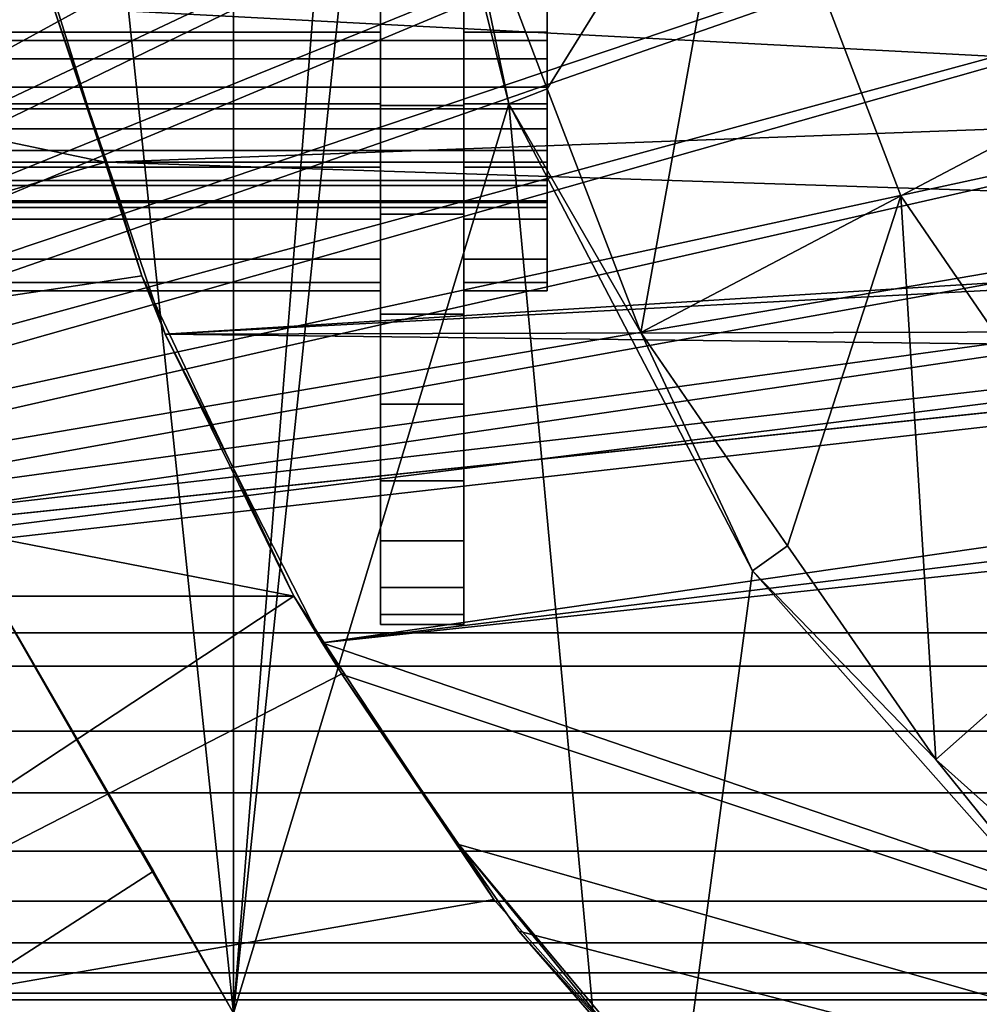
# Model space of a CAD drawing. Extents: x -1994 to -1288, y -2157 to -454.
# Drawn here: x -1983 to -1977, y -2130 to -2124 of the extents above; entities that cross this region are included whole.
import ezdxf

# ---------------------------------------------------------------- set-up
doc = ezdxf.new("R2010")
doc.units = 0
doc.header["$MEASUREMENT"] = 0
doc.layers.add('42004', color=7, linetype='Continuous')

msp = doc.modelspace()

# ---------------------------------------------------------------- linework, layer by layer
at = {"layer": '42004', "color": 250}
for points in [[(-1981.29, -2110.14, -679.428), (-1983.08, -2113.25, -679.428), (-1981.29, -2130.31, -679.428)], [(-1980.49, -2120.23, -679.428), (-1981.29, -2110.14, -679.428), (-1981.29, -2130.31, -679.428)], [(-1989.41, -2112.23, -645.104), (-1989.41, -2128.23, -645.104), (-1931.53, -2128.23, -645.104), (-1931.53, -2112.23, -645.104)], [(-1989.41, -2112.23, -675.104), (-1971.3, -2116.34, -675.104), (-1989.41, -2128.23, -675.104)], [(-1931.53, -2112.43, -647.304), (-1931.53, -2128.03, -647.304), (-1989.41, -2128.03, -647.304), (-1989.41, -2112.43, -647.304)], [(-1972.91, -2120.23, -672.904), (-1989.41, -2112.43, -672.904), (-1989.41, -2128.03, -672.904)], [(-1981.29, -2130.31, -679.428), (-1983.08, -2113.25, -679.428), (-1983.08, -2127.2, -679.428)], [(-1980.41, -2113.33, -671.249), (-1980.41, -2113.79, -671.786), (-1980.41, -2127.12, -671.249)], [(-1980.41, -2116.98, -671.104), (-1980.41, -2113.33, -671.249), (-1980.41, -2127.12, -671.249)], [(-1980.41, -2113.79, -671.786), (-1980.41, -2114.33, -672.244), (-1980.41, -2126.66, -671.786)], [(-1980.41, -2127.12, -671.249), (-1980.41, -2113.79, -671.786), (-1980.41, -2126.66, -671.786)], [(-1980.41, -2114.33, -672.244), (-1980.41, -2114.93, -672.613), (-1980.41, -2126.12, -672.244)], [(-1980.41, -2126.66, -671.786), (-1980.41, -2114.33, -672.244), (-1980.41, -2126.12, -672.244)], [(-1980.41, -2114.93, -672.613), (-1980.41, -2115.58, -672.883), (-1980.41, -2124.87, -672.883)], [(-1980.41, -2125.52, -672.613), (-1980.41, -2114.93, -672.613), (-1980.41, -2124.87, -672.883)], [(-1980.41, -2126.12, -672.244), (-1980.41, -2114.93, -672.613), (-1980.41, -2125.52, -672.613)], [(-1980.41, -2115.58, -672.883), (-1980.41, -2116.27, -673.048), (-1980.41, -2124.87, -672.883)], [(-1980.41, -2124.87, -672.883), (-1980.41, -2116.27, -673.048), (-1980.41, -2124.18, -673.048)], [(-1971.3, -2116.34, -675.104), (-1971.98, -2117.17, -675.104), (-1989.41, -2128.23, -675.104)], [(-1980.41, -2123.48, -671.104), (-1980.41, -2116.98, -671.104), (-1980.41, -2127.12, -671.249)], [(-1971.98, -2117.17, -675.104), (-1972.49, -2118.12, -675.104), (-1989.41, -2128.23, -675.104)], [(-1972.49, -2118.12, -675.104), (-1972.81, -2119.15, -675.104), (-1989.41, -2128.23, -675.104)], [(-1972.81, -2119.15, -675.104), (-1972.91, -2120.23, -675.104), (-1989.41, -2128.23, -675.104)], [(-1972.91, -2120.23, -675.104), (-1972.81, -2121.3, -675.104), (-1989.41, -2128.23, -675.104)], [(-1972.81, -2121.3, -672.904), (-1972.91, -2120.23, -672.904), (-1989.41, -2128.03, -672.904)], [(-1980.4, -2121.8, -679.428), (-1980.49, -2120.23, -679.428), (-1981.29, -2130.31, -679.428)], [(-1972.81, -2121.3, -675.104), (-1972.49, -2122.33, -675.104), (-1989.41, -2128.23, -675.104)], [(-1972.49, -2122.33, -672.904), (-1972.81, -2121.3, -672.904), (-1989.41, -2128.03, -672.904)], [(-1979.64, -2124.86, -679.428), (-1980.4, -2121.8, -679.428), (-1981.29, -2130.31, -679.428)], [(-1979.96, -2123.32, -679.453), (-1980.4, -2121.8, -679.428), (-1979.64, -2124.86, -679.428)], [(-1972.49, -2122.33, -675.104), (-1971.98, -2123.28, -675.104), (-1989.41, -2128.23, -675.104)], [(-1971.98, -2123.28, -672.904), (-1972.49, -2122.33, -672.904), (-1989.41, -2128.03, -672.904)], [(-1975.73, -2124.59, -680.628), (-1976.54, -2122.47, -680.628), (-1978.25, -2122.9, -680.04), (-1977.29, -2125.41, -680.04)], [(-1978.25, -2122.9, -680.04), (-1979.96, -2123.32, -679.453), (-1979.41, -2124.77, -679.453)], [(-1978.25, -2122.9, -680.04), (-1979.41, -2124.77, -679.453), (-1978.85, -2126.23, -679.453)], [(-1977.29, -2125.41, -680.04), (-1978.25, -2122.9, -680.04), (-1978.85, -2126.23, -679.453)], [(-1971.98, -2123.28, -675.104), (-1971.3, -2124.11, -675.104), (-1989.41, -2128.23, -675.104)], [(-1971.3, -2124.11, -672.904), (-1971.98, -2123.28, -672.904), (-1989.41, -2128.03, -672.904)], [(-1979.64, -2124.86, -679.428), (-1979.41, -2124.77, -679.453), (-1979.96, -2123.32, -679.453)], [(-1980.41, -2123.96, -671.056), (-1980.41, -2123.48, -671.104), (-1980.41, -2127.12, -671.249)], [(-1982.46, -2123.93, -727.387), (-1982.06, -2125.21, -727.742), (-1987.45, -2124.08, -723.054)], [(-1982.37, -2124.28, -729.586), (-1982.06, -2125.21, -727.742), (-1982.46, -2123.93, -727.387)], [(-1983.21, -2124.43, -649.294), (-1980.41, -2124.43, -649.294), (-1980.41, -2123.96, -649.152), (-1983.21, -2123.96, -649.152)], [(-1983.21, -2123.96, -671.056), (-1980.41, -2123.96, -671.056), (-1980.41, -2124.43, -670.913), (-1983.21, -2124.43, -670.913)], [(-1980.41, -2124.43, -670.913), (-1980.41, -2123.96, -671.056), (-1980.41, -2127.12, -671.249)], [(-1980.41, -2123.96, -649.152), (-1980.41, -2124.43, -649.294), (-1980.41, -2127.48, -649.561)], [(-1980.41, -2127.12, -648.959), (-1980.41, -2123.96, -649.152), (-1980.41, -2127.48, -649.561)], [(-1980.41, -2126.66, -648.422), (-1980.41, -2123.96, -649.152), (-1980.41, -2127.12, -648.959)], [(-1980.41, -2126.12, -647.963), (-1980.41, -2123.96, -649.152), (-1980.41, -2126.66, -648.422)], [(-1980.41, -2125.52, -647.594), (-1980.41, -2123.96, -649.152), (-1980.41, -2126.12, -647.963)], [(-1980.41, -2124.87, -647.324), (-1980.41, -2123.96, -649.152), (-1980.41, -2125.52, -647.594)], [(-1980.41, -2124.18, -647.159), (-1980.41, -2123.96, -649.152), (-1980.41, -2124.87, -647.324)], [(-1979.91, -2123.96, -671.056), (-1979.91, -2124.43, -670.913), (-1979.91, -2124.18, -673.048)], [(-1979.91, -2123.96, -649.152), (-1979.91, -2124.18, -647.159), (-1979.91, -2124.43, -649.294)], [(-1979.91, -2124.43, -649.294), (-1979.41, -2124.43, -649.294), (-1979.41, -2123.96, -649.152), (-1979.91, -2123.96, -649.152)], [(-1979.91, -2123.96, -671.056), (-1979.41, -2123.96, -671.056), (-1979.41, -2124.43, -670.913), (-1979.91, -2124.43, -670.913)], [(-1979.41, -2123.96, -671.056), (-1979.41, -2124.24, -670.451), (-1979.41, -2124.43, -670.913)], [(-1979.41, -2123.96, -649.152), (-1979.41, -2124.43, -649.294), (-1979.41, -2124.16, -649.724)], [(-1971.3, -2124.11, -675.104), (-1970.47, -2124.8, -675.104), (-1989.41, -2128.23, -675.104)], [(-1970.47, -2124.8, -672.904), (-1971.3, -2124.11, -672.904), (-1989.41, -2128.03, -672.904)], [(-1987.45, -2124.08, -723.054), (-1982.06, -2125.21, -727.742), (-1986.88, -2126.65, -723.548)], [(-1979.41, -2124.48, -649.872), (-1992.91, -2124.48, -649.872), (-1992.91, -2124.16, -649.724), (-1979.41, -2124.16, -649.724)], [(-1972.43, -2124.13, -738.227), (-1971.86, -2124.83, -738.725), (-1982.37, -2124.28, -729.586)], [(-1979.41, -2124.16, -649.724), (-1979.41, -2124.43, -649.294), (-1979.41, -2124.48, -649.872)], [(-1980.41, -2124.87, -647.324), (-1979.91, -2124.87, -647.324), (-1979.91, -2124.18, -647.159), (-1980.41, -2124.18, -647.159)], [(-1980.41, -2124.18, -673.048), (-1979.91, -2124.18, -673.048), (-1979.91, -2124.87, -672.883), (-1980.41, -2124.87, -672.883)], [(-1979.91, -2124.18, -673.048), (-1979.91, -2124.43, -670.913), (-1979.91, -2124.87, -672.883)], [(-1979.91, -2124.18, -647.159), (-1979.91, -2124.87, -647.324), (-1979.91, -2124.43, -649.294)], [(-1979.41, -2124.24, -670.451), (-1992.91, -2124.24, -670.451), (-1992.91, -2124.59, -670.267), (-1979.41, -2124.59, -670.267)], [(-1982.37, -2124.28, -729.586), (-1982.05, -2125.21, -729.864), (-1982.06, -2125.21, -727.742)], [(-1982.37, -2124.28, -729.586), (-1971.86, -2124.83, -738.725), (-1982.05, -2125.21, -729.864)], [(-1979.41, -2124.24, -670.451), (-1979.41, -2124.59, -670.267), (-1979.41, -2124.43, -670.913)], [(-1983.21, -2124.86, -649.525), (-1980.41, -2124.86, -649.525), (-1980.41, -2124.43, -649.294), (-1983.21, -2124.43, -649.294)], [(-1983.21, -2124.43, -670.913), (-1980.41, -2124.43, -670.913), (-1980.41, -2124.86, -670.682), (-1983.21, -2124.86, -670.682)], [(-1980.41, -2124.86, -670.682), (-1980.41, -2124.43, -670.913), (-1980.41, -2127.12, -671.249)], [(-1980.41, -2124.43, -649.294), (-1980.41, -2124.86, -649.525), (-1980.41, -2127.48, -649.561)], [(-1979.91, -2124.43, -670.913), (-1979.91, -2124.86, -670.682), (-1979.91, -2124.87, -672.883)], [(-1979.91, -2124.43, -649.294), (-1979.91, -2124.87, -647.324), (-1979.91, -2124.86, -649.525)], [(-1979.91, -2124.86, -649.525), (-1979.41, -2124.86, -649.525), (-1979.41, -2124.43, -649.294), (-1979.91, -2124.43, -649.294)], [(-1979.91, -2124.43, -670.913), (-1979.41, -2124.43, -670.913), (-1979.41, -2124.86, -670.682), (-1979.91, -2124.86, -670.682)], [(-1979.41, -2124.43, -670.913), (-1979.41, -2124.59, -670.267), (-1979.41, -2124.86, -670.682)], [(-1979.41, -2124.43, -649.294), (-1979.41, -2124.86, -649.525), (-1979.41, -2124.48, -649.872)], [(-1979.41, -2124.76, -650.072), (-1992.91, -2124.76, -650.072), (-1992.91, -2124.48, -649.872), (-1979.41, -2124.48, -649.872)], [(-1979.41, -2124.48, -649.872), (-1979.41, -2124.86, -649.525), (-1979.41, -2124.76, -650.072)], [(-1979.41, -2124.59, -670.267), (-1992.91, -2124.59, -670.267), (-1992.91, -2124.89, -670.018), (-1979.41, -2124.89, -670.018)], [(-1979.41, -2124.59, -670.267), (-1979.41, -2124.89, -670.018), (-1979.41, -2124.86, -670.682)], [(-1974.45, -2126.46, -680.628), (-1975.73, -2124.59, -680.628), (-1977.29, -2125.41, -680.04), (-1975.77, -2127.63, -680.04)], [(-1979.41, -2125.01, -650.318), (-1992.91, -2125.01, -650.318), (-1992.91, -2124.76, -650.072), (-1979.41, -2124.76, -650.072)], [(-1979.41, -2124.76, -650.072), (-1979.41, -2124.86, -649.525), (-1979.41, -2125.01, -650.318)], [(-1970.47, -2124.8, -675.104), (-1969.52, -2125.31, -675.104), (-1989.41, -2128.23, -675.104)], [(-1969.52, -2125.31, -672.904), (-1970.47, -2124.8, -672.904), (-1989.41, -2128.03, -672.904)], [(-1978.85, -2126.23, -679.453), (-1979.41, -2124.77, -679.453), (-1979.64, -2124.86, -679.428)], [(-1983.21, -2125.24, -649.836), (-1980.41, -2125.24, -649.836), (-1980.41, -2124.86, -649.525), (-1983.21, -2124.86, -649.525)], [(-1983.21, -2124.86, -670.682), (-1980.41, -2124.86, -670.682), (-1980.41, -2125.24, -670.371), (-1983.21, -2125.24, -670.371)], [(-1971.86, -2124.83, -738.725), (-1970.9, -2125.57, -739.555), (-1982.05, -2125.21, -729.864)], [(-1978.89, -2132.97, -679.428), (-1979.64, -2124.86, -679.428), (-1981.29, -2130.31, -679.428)], [(-1980.41, -2127.48, -670.647), (-1980.41, -2124.86, -670.682), (-1980.41, -2127.12, -671.249)], [(-1980.41, -2125.24, -670.371), (-1980.41, -2124.86, -670.682), (-1980.41, -2127.48, -670.647)], [(-1980.41, -2124.86, -649.525), (-1980.41, -2125.24, -649.836), (-1980.41, -2127.48, -649.561)], [(-1980.41, -2125.52, -647.594), (-1979.91, -2125.52, -647.594), (-1979.91, -2124.87, -647.324), (-1980.41, -2124.87, -647.324)], [(-1980.41, -2124.87, -672.883), (-1979.91, -2124.87, -672.883), (-1979.91, -2125.52, -672.613), (-1980.41, -2125.52, -672.613)], [(-1979.91, -2124.86, -670.682), (-1979.91, -2125.24, -670.371), (-1979.91, -2124.87, -672.883)], [(-1979.91, -2124.86, -649.525), (-1979.91, -2124.87, -647.324), (-1979.91, -2125.24, -649.836)], [(-1979.91, -2125.24, -649.836), (-1979.41, -2125.24, -649.836), (-1979.41, -2124.86, -649.525), (-1979.91, -2124.86, -649.525)], [(-1979.91, -2124.86, -670.682), (-1979.41, -2124.86, -670.682), (-1979.41, -2125.24, -670.371), (-1979.91, -2125.24, -670.371)], [(-1979.91, -2124.87, -672.883), (-1979.91, -2125.24, -670.371), (-1979.91, -2125.52, -672.613)], [(-1979.91, -2124.87, -647.324), (-1979.91, -2125.52, -647.594), (-1979.91, -2125.24, -649.836)], [(-1978.85, -2126.23, -679.453), (-1979.64, -2124.86, -679.428), (-1978.18, -2127.66, -679.428)], [(-1978.18, -2127.66, -679.428), (-1979.64, -2124.86, -679.428), (-1978.89, -2132.97, -679.428)], [(-1979.41, -2124.86, -670.682), (-1979.41, -2124.89, -670.018), (-1979.41, -2125.24, -670.371)], [(-1979.41, -2124.86, -649.525), (-1979.41, -2125.24, -649.836), (-1979.41, -2125.01, -650.318)], [(-1979.41, -2124.89, -670.018), (-1992.91, -2124.89, -670.018), (-1992.91, -2125.14, -669.715), (-1979.41, -2125.14, -669.715)], [(-1979.41, -2124.89, -670.018), (-1979.41, -2125.14, -669.715), (-1979.41, -2125.24, -670.371)], [(-1979.41, -2125.21, -650.604), (-1992.91, -2125.21, -650.604), (-1992.91, -2125.01, -650.318), (-1979.41, -2125.01, -650.318)], [(-1979.41, -2125.01, -650.318), (-1979.41, -2125.24, -649.836), (-1979.41, -2125.21, -650.604)], [(-1979.41, -2125.14, -669.715), (-1992.91, -2125.14, -669.715), (-1992.91, -2125.32, -669.369), (-1979.41, -2125.32, -669.369)], [(-1979.41, -2125.14, -669.715), (-1979.41, -2125.32, -669.369), (-1979.41, -2125.24, -670.371)], [(-1979.41, -2125.35, -650.92), (-1992.91, -2125.35, -650.92), (-1992.91, -2125.21, -650.604), (-1979.41, -2125.21, -650.604)], [(-1982.06, -2125.21, -727.742), (-1981.84, -2125.89, -727.93), (-1986.88, -2126.65, -723.548)], [(-1981.84, -2125.89, -727.93), (-1982.06, -2125.21, -727.742), (-1982.05, -2125.21, -729.864)], [(-1982.05, -2125.21, -729.864), (-1981.7, -2126.24, -730.172), (-1981.84, -2125.89, -727.93)], [(-1982.05, -2125.21, -729.864), (-1970.9, -2125.57, -739.555), (-1981.7, -2126.24, -730.172)], [(-1979.41, -2125.21, -650.604), (-1979.41, -2125.24, -649.836), (-1979.41, -2125.35, -650.92)], [(-1983.21, -2125.55, -650.215), (-1980.41, -2125.55, -650.215), (-1980.41, -2125.24, -649.836), (-1983.21, -2125.24, -649.836)], [(-1983.21, -2125.24, -670.371), (-1980.41, -2125.24, -670.371), (-1980.41, -2125.55, -669.993), (-1983.21, -2125.55, -669.993)], [(-1980.41, -2127.76, -669.994), (-1980.41, -2125.24, -670.371), (-1980.41, -2127.48, -670.647)], [(-1980.41, -2125.55, -669.993), (-1980.41, -2125.24, -670.371), (-1980.41, -2127.76, -669.994)], [(-1980.41, -2125.24, -649.836), (-1980.41, -2125.55, -650.215), (-1980.41, -2127.76, -650.213)], [(-1980.41, -2127.48, -649.561), (-1980.41, -2125.24, -649.836), (-1980.41, -2127.76, -650.213)], [(-1979.91, -2125.24, -670.371), (-1979.91, -2125.55, -669.993), (-1979.91, -2125.52, -672.613)], [(-1979.91, -2125.24, -649.836), (-1979.91, -2125.52, -647.594), (-1979.91, -2125.55, -650.215)], [(-1979.91, -2125.55, -650.215), (-1979.41, -2125.55, -650.215), (-1979.41, -2125.24, -649.836), (-1979.91, -2125.24, -649.836)], [(-1979.91, -2125.24, -670.371), (-1979.41, -2125.24, -670.371), (-1979.41, -2125.55, -669.993), (-1979.91, -2125.55, -669.993)], [(-1979.41, -2125.24, -670.371), (-1979.41, -2125.32, -669.369), (-1979.41, -2125.55, -669.993)], [(-1979.41, -2125.24, -649.836), (-1979.41, -2125.55, -650.215), (-1979.41, -2125.35, -650.92)], [(-1979.41, -2125.32, -669.369), (-1992.91, -2125.32, -669.369), (-1992.91, -2125.44, -668.994), (-1979.41, -2125.44, -668.994)], [(-1979.41, -2125.45, -651.256), (-1992.91, -2125.45, -651.256), (-1992.91, -2125.35, -650.92), (-1979.41, -2125.35, -650.92)], [(-1969.52, -2125.31, -675.104), (-1968.48, -2125.62, -675.104), (-1989.41, -2128.23, -675.104)], [(-1968.48, -2125.62, -672.904), (-1969.52, -2125.31, -672.904), (-1989.41, -2128.03, -672.904)], [(-1979.41, -2125.32, -669.369), (-1979.41, -2125.44, -668.994), (-1979.41, -2125.55, -669.993)], [(-1979.41, -2125.35, -650.92), (-1979.41, -2125.55, -650.215), (-1979.41, -2125.45, -651.256)], [(-1977.29, -2125.41, -680.04), (-1978.85, -2126.23, -679.453), (-1977.97, -2127.51, -679.453)], [(-1977.08, -2128.79, -679.453), (-1977.29, -2125.41, -680.04), (-1977.97, -2127.51, -679.453)], [(-1975.77, -2127.63, -680.04), (-1977.29, -2125.41, -680.04), (-1977.08, -2128.79, -679.453)], [(-1979.41, -2125.44, -668.994), (-1992.91, -2125.44, -668.994), (-1992.91, -2125.48, -668.604), (-1979.41, -2125.48, -668.604)], [(-1979.41, -2125.48, -651.604), (-1992.91, -2125.48, -651.604), (-1992.91, -2125.45, -651.256), (-1979.41, -2125.45, -651.256)], [(-1979.41, -2125.44, -668.994), (-1979.41, -2125.48, -668.604), (-1979.41, -2125.55, -669.993)], [(-1979.41, -2125.45, -651.256), (-1979.41, -2125.55, -650.215), (-1979.41, -2125.48, -651.604)], [(-1992.91, -2125.48, -651.604), (-1979.41, -2125.48, -651.604), (-1979.41, -2125.48, -668.604), (-1992.91, -2125.48, -668.604)], [(-1980.41, -2126.12, -647.963), (-1979.91, -2126.12, -647.963), (-1979.91, -2125.52, -647.594), (-1980.41, -2125.52, -647.594)], [(-1980.41, -2125.52, -672.613), (-1979.91, -2125.52, -672.613), (-1979.91, -2126.12, -672.244), (-1980.41, -2126.12, -672.244)], [(-1979.91, -2125.52, -672.613), (-1979.91, -2125.55, -669.993), (-1979.91, -2126.12, -672.244)], [(-1979.91, -2125.52, -647.594), (-1979.91, -2126.12, -647.963), (-1979.91, -2125.55, -650.215)], [(-1979.41, -2125.48, -651.604), (-1979.41, -2125.98, -651.604), (-1979.41, -2125.55, -669.993)], [(-1979.41, -2125.48, -668.604), (-1979.41, -2125.48, -651.604), (-1979.41, -2125.55, -669.993)], [(-1979.41, -2125.48, -651.604), (-1979.41, -2125.55, -650.215), (-1979.41, -2125.98, -651.604)], [(-1983.21, -2125.79, -650.647), (-1980.41, -2125.79, -650.647), (-1980.41, -2125.55, -650.215), (-1983.21, -2125.55, -650.215)], [(-1983.21, -2125.55, -669.993), (-1980.41, -2125.55, -669.993), (-1980.41, -2125.79, -669.56), (-1983.21, -2125.79, -669.56)], [(-1970.9, -2125.57, -739.555), (-1970.8, -2125.66, -739.648), (-1981.7, -2126.24, -730.172)], [(-1980.41, -2125.79, -669.56), (-1980.41, -2125.55, -669.993), (-1980.41, -2127.76, -669.994)], [(-1980.41, -2125.55, -650.215), (-1980.41, -2125.79, -650.647), (-1980.41, -2127.92, -650.9)], [(-1980.41, -2127.76, -650.213), (-1980.41, -2125.55, -650.215), (-1980.41, -2127.92, -650.9)], [(-1979.91, -2125.55, -669.993), (-1979.91, -2125.79, -669.56), (-1979.91, -2126.12, -672.244)], [(-1979.91, -2125.55, -650.215), (-1979.91, -2126.12, -647.963), (-1979.91, -2125.79, -650.647)], [(-1979.91, -2125.79, -650.647), (-1979.41, -2125.79, -650.647), (-1979.41, -2125.55, -650.215), (-1979.91, -2125.55, -650.215)], [(-1979.91, -2125.55, -669.993), (-1979.41, -2125.55, -669.993), (-1979.41, -2125.79, -669.56), (-1979.91, -2125.79, -669.56)], [(-1979.41, -2125.55, -669.993), (-1979.41, -2125.98, -651.604), (-1979.41, -2125.79, -669.56)], [(-1979.41, -2125.55, -650.215), (-1979.41, -2125.79, -650.647), (-1979.41, -2125.98, -651.604)], [(-1968.48, -2125.62, -675.104), (-1967.41, -2125.73, -675.104), (-1989.41, -2128.23, -675.104)], [(-1967.41, -2125.73, -672.904), (-1968.48, -2125.62, -672.904), (-1989.41, -2128.03, -672.904)], [(-1966.34, -2125.62, -672.904), (-1967.41, -2125.73, -672.904), (-1989.41, -2128.03, -672.904)], [(-1922.04, -2128.03, -672.904), (-1966.34, -2125.62, -672.904), (-1989.41, -2128.03, -672.904)], [(-1970.8, -2125.66, -739.648), (-1969.68, -2126.21, -740.621), (-1981.7, -2126.24, -730.172)], [(-1967.41, -2125.73, -675.104), (-1922.04, -2128.23, -675.104), (-1989.41, -2128.23, -675.104)], [(-1983.21, -2125.93, -651.116), (-1980.41, -2125.93, -651.116), (-1980.41, -2125.79, -650.647), (-1983.21, -2125.79, -650.647)], [(-1983.21, -2125.79, -669.56), (-1980.41, -2125.79, -669.56), (-1980.41, -2125.93, -669.091), (-1983.21, -2125.93, -669.091)], [(-1980.41, -2127.92, -669.308), (-1980.41, -2125.79, -669.56), (-1980.41, -2127.76, -669.994)], [(-1980.41, -2125.93, -669.091), (-1980.41, -2125.79, -669.56), (-1980.41, -2127.92, -669.308)], [(-1980.41, -2125.79, -650.647), (-1980.41, -2125.93, -651.116), (-1980.41, -2127.92, -650.9)], [(-1979.91, -2125.79, -669.56), (-1979.91, -2125.93, -669.091), (-1979.91, -2126.12, -672.244)], [(-1979.91, -2125.79, -650.647), (-1979.91, -2126.12, -647.963), (-1979.91, -2125.93, -651.116)], [(-1979.91, -2125.93, -651.116), (-1979.41, -2125.93, -651.116), (-1979.41, -2125.79, -650.647), (-1979.91, -2125.79, -650.647)], [(-1979.91, -2125.79, -669.56), (-1979.41, -2125.79, -669.56), (-1979.41, -2125.93, -669.091), (-1979.91, -2125.93, -669.091)], [(-1979.41, -2125.79, -669.56), (-1979.41, -2125.98, -651.604), (-1979.41, -2125.93, -669.091)], [(-1979.41, -2125.79, -650.647), (-1979.41, -2125.93, -651.116), (-1979.41, -2125.98, -651.604)], [(-1981.84, -2125.89, -727.93), (-1980.93, -2127.81, -728.719), (-1986.88, -2126.65, -723.548)], [(-1983.21, -2125.98, -651.604), (-1980.41, -2125.98, -651.604), (-1980.41, -2125.93, -651.116), (-1983.21, -2125.93, -651.116)], [(-1983.21, -2125.93, -669.091), (-1980.41, -2125.93, -669.091), (-1980.41, -2125.98, -668.604), (-1983.21, -2125.98, -668.604)], [(-1980.93, -2127.81, -728.719), (-1981.84, -2125.89, -727.93), (-1981.7, -2126.24, -730.172)], [(-1980.41, -2125.98, -668.604), (-1980.41, -2125.93, -669.091), (-1980.41, -2127.92, -669.308)], [(-1980.41, -2125.93, -651.116), (-1980.41, -2125.98, -651.604), (-1980.41, -2127.98, -651.604)], [(-1980.41, -2127.92, -650.9), (-1980.41, -2125.93, -651.116), (-1980.41, -2127.98, -651.604)], [(-1979.91, -2125.93, -669.091), (-1979.91, -2125.98, -668.604), (-1979.91, -2126.12, -672.244)], [(-1979.91, -2125.93, -651.116), (-1979.91, -2126.12, -647.963), (-1979.91, -2125.98, -651.604)], [(-1979.91, -2125.98, -651.604), (-1979.41, -2125.98, -651.604), (-1979.41, -2125.93, -651.116), (-1979.91, -2125.93, -651.116)], [(-1979.91, -2125.93, -669.091), (-1979.41, -2125.93, -669.091), (-1979.41, -2125.98, -668.604), (-1979.91, -2125.98, -668.604)], [(-1979.41, -2125.93, -669.091), (-1979.41, -2125.98, -651.604), (-1979.41, -2125.98, -668.604)], [(-1980.41, -2125.98, -651.604), (-1983.21, -2125.98, -651.604), (-1983.21, -2125.98, -668.604), (-1980.41, -2125.98, -668.604)], [(-1980.41, -2127.98, -668.604), (-1980.41, -2125.98, -668.604), (-1980.41, -2127.92, -669.308)], [(-1980.41, -2125.98, -651.604), (-1980.41, -2125.98, -668.604), (-1980.41, -2127.98, -668.604)], [(-1980.41, -2127.98, -651.604), (-1980.41, -2125.98, -651.604), (-1980.41, -2127.98, -668.604)], [(-1979.91, -2125.98, -651.604), (-1979.91, -2127.98, -651.604), (-1979.91, -2126.12, -672.244)], [(-1979.91, -2125.98, -668.604), (-1979.91, -2125.98, -651.604), (-1979.91, -2126.12, -672.244)], [(-1979.91, -2125.98, -651.604), (-1979.91, -2126.12, -647.963), (-1979.91, -2127.98, -651.604)], [(-1979.41, -2125.98, -651.604), (-1979.91, -2125.98, -651.604), (-1979.91, -2125.98, -668.604), (-1979.41, -2125.98, -668.604)], [(-1980.41, -2126.66, -648.422), (-1979.91, -2126.66, -648.422), (-1979.91, -2126.12, -647.963), (-1980.41, -2126.12, -647.963)], [(-1980.41, -2126.12, -672.244), (-1979.91, -2126.12, -672.244), (-1979.91, -2126.66, -671.786), (-1980.41, -2126.66, -671.786)], [(-1979.91, -2126.12, -672.244), (-1979.91, -2127.98, -651.604), (-1979.91, -2126.66, -671.786)], [(-1979.91, -2126.12, -647.963), (-1979.91, -2126.66, -648.422), (-1979.91, -2127.98, -651.604)], [(-1969.68, -2126.21, -740.621), (-1968.97, -2126.39, -741.234), (-1981.7, -2126.24, -730.172)], [(-1978.18, -2127.66, -679.428), (-1977.97, -2127.51, -679.453), (-1978.85, -2126.23, -679.453)], [(-1980.93, -2127.81, -728.719), (-1981.7, -2126.24, -730.172), (-1980.76, -2128.09, -730.983)], [(-1981.7, -2126.24, -730.172), (-1968.97, -2126.39, -741.234), (-1980.76, -2128.09, -730.983)], [(-1968.97, -2126.39, -741.234), (-1968.28, -2126.57, -741.832), (-1980.76, -2128.09, -730.983)], [(-1968.28, -2126.57, -741.832), (-1966.95, -2126.61, -742.99), (-1980.76, -2128.09, -730.983)], [(-1986.88, -2126.65, -723.548), (-1980.93, -2127.81, -728.719), (-1986.36, -2127.81, -724.002)], [(-1966.95, -2126.61, -742.99), (-1963.4, -2134.03, -746.078), (-1980.76, -2128.09, -730.983)], [(-1980.41, -2127.12, -648.959), (-1979.91, -2127.12, -648.959), (-1979.91, -2126.66, -648.422), (-1980.41, -2126.66, -648.422)], [(-1980.41, -2126.66, -671.786), (-1979.91, -2126.66, -671.786), (-1979.91, -2127.12, -671.249), (-1980.41, -2127.12, -671.249)], [(-1979.91, -2126.66, -671.786), (-1979.91, -2127.98, -651.604), (-1979.91, -2127.12, -671.249)], [(-1979.91, -2126.66, -648.422), (-1979.91, -2127.12, -648.959), (-1979.91, -2127.98, -651.604)], [(-1980.41, -2127.48, -649.561), (-1979.91, -2127.48, -649.561), (-1979.91, -2127.12, -648.959), (-1980.41, -2127.12, -648.959)], [(-1980.41, -2127.12, -671.249), (-1979.91, -2127.12, -671.249), (-1979.91, -2127.48, -670.647), (-1980.41, -2127.48, -670.647)], [(-1979.91, -2127.12, -671.249), (-1979.91, -2127.98, -651.604), (-1979.91, -2127.48, -670.647)], [(-1979.91, -2127.12, -648.959), (-1979.91, -2127.48, -649.561), (-1979.91, -2127.98, -651.604)], [(-1983.14, -2130.34, -679.668), (-1981.77, -2129.46, -679.403), (-1983.08, -2127.2, -679.403)], [(-1983.08, -2127.2, -679.415), (-1981.77, -2129.46, -679.403), (-1981.29, -2130.31, -679.415)], [(-1983.08, -2127.2, -679.403), (-1981.77, -2129.46, -679.403), (-1983.08, -2127.2, -679.415)], [(-1983.08, -2127.2, -679.415), (-1981.29, -2130.31, -679.415), (-1981.29, -2130.31, -679.428), (-1983.08, -2127.2, -679.428)], [(-1980.41, -2127.76, -650.213), (-1979.91, -2127.76, -650.213), (-1979.91, -2127.48, -649.561), (-1980.41, -2127.48, -649.561)], [(-1980.41, -2127.48, -670.647), (-1979.91, -2127.48, -670.647), (-1979.91, -2127.76, -669.994), (-1980.41, -2127.76, -669.994)], [(-1979.91, -2127.48, -670.647), (-1979.91, -2127.98, -651.604), (-1979.91, -2127.76, -669.994)], [(-1979.91, -2127.48, -649.561), (-1979.91, -2127.76, -650.213), (-1979.91, -2127.98, -651.604)], [(-1977.08, -2128.79, -679.453), (-1977.97, -2127.51, -679.453), (-1978.18, -2127.66, -679.428)], [(-1975.77, -2127.63, -680.04), (-1977.08, -2128.79, -679.453), (-1975.92, -2129.83, -679.453)], [(-1976.09, -2130.02, -679.428), (-1978.18, -2127.66, -679.428), (-1978.89, -2132.97, -679.428)], [(-1977.08, -2128.79, -679.453), (-1978.18, -2127.66, -679.428), (-1976.09, -2130.02, -679.428)], [(-1980.41, -2127.92, -650.9), (-1979.91, -2127.92, -650.9), (-1979.91, -2127.76, -650.213), (-1980.41, -2127.76, -650.213)], [(-1980.41, -2127.76, -669.994), (-1979.91, -2127.76, -669.994), (-1979.91, -2127.92, -669.308), (-1980.41, -2127.92, -669.308)], [(-1979.91, -2127.76, -669.994), (-1979.91, -2127.98, -651.604), (-1979.91, -2127.92, -669.308)], [(-1979.91, -2127.76, -650.213), (-1979.91, -2127.92, -650.9), (-1979.91, -2127.98, -651.604)], [(-1986.36, -2127.81, -724.002), (-1980.93, -2127.81, -728.719), (-1985.11, -2130.57, -725.088)], [(-1980.93, -2127.81, -728.719), (-1980.63, -2128.27, -728.982), (-1985.11, -2130.57, -725.088)], [(-1980.76, -2128.09, -730.983), (-1980.63, -2128.27, -728.982), (-1980.93, -2127.81, -728.719)], [(-1980.41, -2127.98, -651.604), (-1979.91, -2127.98, -651.604), (-1979.91, -2127.92, -650.9), (-1980.41, -2127.92, -650.9)], [(-1980.41, -2127.92, -669.308), (-1979.91, -2127.92, -669.308), (-1979.91, -2127.98, -668.604), (-1980.41, -2127.98, -668.604)], [(-1979.91, -2127.92, -669.308), (-1979.91, -2127.98, -651.604), (-1979.91, -2127.98, -668.604)], [(-1979.91, -2127.98, -651.604), (-1980.41, -2127.98, -651.604), (-1980.41, -2127.98, -668.604), (-1979.91, -2127.98, -668.604)], [(-1896.59, -2128.03, -655.59), (-1922.04, -2128.03, -672.904), (-1989.41, -2128.03, -672.904)], [(-1904.9, -2128.03, -652.002), (-1896.59, -2128.03, -655.59), (-1989.41, -2128.03, -672.904)], [(-1913.57, -2128.03, -649.404), (-1904.9, -2128.03, -652.002), (-1989.41, -2128.03, -672.904)], [(-1922.49, -2128.03, -647.831), (-1913.57, -2128.03, -649.404), (-1989.41, -2128.03, -672.904)], [(-1931.53, -2128.03, -647.304), (-1922.49, -2128.03, -647.831), (-1989.41, -2128.03, -672.904)], [(-1989.41, -2128.03, -647.304), (-1931.53, -2128.03, -647.304), (-1989.41, -2128.03, -672.904)], [(-1980.76, -2128.09, -730.983), (-1980.64, -2128.28, -731.091), (-1980.63, -2128.27, -728.982)], [(-1980.76, -2128.09, -730.983), (-1963.4, -2134.03, -746.078), (-1980.64, -2128.28, -731.091)], [(-1989.41, -2128.23, -675.104), (-1922.04, -2128.23, -675.104), (-1922.04, -2128.62, -675.065), (-1989.41, -2128.62, -675.065)], [(-1931.53, -2128.23, -645.104), (-1989.41, -2128.23, -645.104), (-1989.41, -2128.62, -645.142), (-1931.53, -2128.62, -645.142)], [(-1980.63, -2128.27, -728.982), (-1979.73, -2129.63, -729.762), (-1985.11, -2130.57, -725.088)], [(-1979.73, -2129.63, -729.762), (-1980.63, -2128.27, -728.982), (-1980.64, -2128.28, -731.091)], [(-1980.64, -2128.28, -731.091), (-1979.94, -2129.3, -731.699), (-1979.73, -2129.63, -729.762)], [(-1980.64, -2128.28, -731.091), (-1963.4, -2134.03, -746.078), (-1979.94, -2129.3, -731.699)], [(-1989.41, -2128.62, -675.065), (-1922.04, -2128.62, -675.065), (-1922.04, -2128.99, -674.951), (-1989.41, -2128.99, -674.951)], [(-1931.53, -2128.62, -645.142), (-1989.41, -2128.62, -645.142), (-1989.41, -2128.99, -645.256), (-1931.53, -2128.99, -645.256)], [(-1976.09, -2130.02, -679.428), (-1975.92, -2129.83, -679.453), (-1977.08, -2128.79, -679.453)], [(-1989.41, -2128.99, -674.951), (-1922.04, -2128.99, -674.951), (-1922.04, -2129.34, -674.767), (-1989.41, -2129.34, -674.767)], [(-1931.53, -2128.99, -645.256), (-1989.41, -2128.99, -645.256), (-1989.41, -2129.34, -645.441), (-1931.53, -2129.34, -645.441)], [(-1978.57, -2130.94, -730.773), (-1979.73, -2129.63, -729.762), (-1979.94, -2129.3, -731.699)], [(-1979.94, -2129.3, -731.699), (-1978.59, -2130.96, -731.699), (-1978.57, -2130.94, -730.773)], [(-1978.59, -2130.96, -731.699), (-1979.94, -2129.3, -731.699), (-1979.58, -2129.82, -732.011)], [(-1979.94, -2129.3, -731.699), (-1963.4, -2134.03, -746.078), (-1979.58, -2129.82, -732.011)], [(-1989.41, -2129.34, -674.767), (-1922.04, -2129.34, -674.767), (-1922.04, -2129.64, -674.518), (-1989.41, -2129.64, -674.518)], [(-1931.53, -2129.34, -645.441), (-1989.41, -2129.34, -645.441), (-1989.41, -2129.64, -645.689), (-1931.53, -2129.64, -645.689)], [(-1981.29, -2130.31, -679.403), (-1981.77, -2129.46, -679.403), (-1983.14, -2130.34, -679.668)], [(-1981.77, -2129.46, -679.403), (-1981.29, -2130.31, -679.403), (-1981.29, -2130.31, -679.415)], [(-1989.41, -2129.64, -674.518), (-1922.04, -2129.64, -674.518), (-1922.04, -2129.89, -674.215), (-1989.41, -2129.89, -674.215)], [(-1931.53, -2129.64, -645.689), (-1989.41, -2129.64, -645.689), (-1989.41, -2129.89, -645.993), (-1931.53, -2129.89, -645.993)], [(-1979.73, -2129.63, -729.762), (-1978.57, -2130.94, -730.773), (-1985.11, -2130.57, -725.088)], [(-1979.58, -2129.82, -732.011), (-1978.57, -2130.94, -732.893), (-1978.59, -2130.96, -731.699)], [(-1979.58, -2129.82, -732.011), (-1963.4, -2134.03, -746.078), (-1978.57, -2130.94, -732.893)], [(-1989.41, -2129.89, -674.215), (-1922.04, -2129.89, -674.215), (-1922.04, -2130.07, -673.869), (-1989.41, -2130.07, -673.869)], [(-1931.53, -2129.89, -645.993), (-1989.41, -2129.89, -645.993), (-1989.41, -2130.07, -646.338), (-1931.53, -2130.07, -646.338)], [(-1989.41, -2130.07, -673.869), (-1922.04, -2130.07, -673.869), (-1922.04, -2130.19, -673.494), (-1989.41, -2130.19, -673.494)], [(-1931.53, -2130.07, -646.338), (-1989.41, -2130.07, -646.338), (-1989.41, -2130.19, -646.714), (-1931.53, -2130.19, -646.714)], [(-1975.99, -2135.08, -679.428), (-1976.09, -2130.02, -679.428), (-1978.89, -2132.97, -679.428)], [(-1989.41, -2130.19, -673.494), (-1922.04, -2130.19, -673.494), (-1922.04, -2130.23, -673.104), (-1989.41, -2130.23, -673.104)], [(-1931.53, -2130.19, -646.714), (-1989.41, -2130.19, -646.714), (-1989.41, -2130.23, -647.104), (-1931.53, -2130.23, -647.104)], [(-1931.53, -2130.23, -647.104), (-1989.41, -2130.23, -647.104), (-1989.41, -2130.23, -673.104)], [(-1925.48, -2130.23, -647.339), (-1931.53, -2130.23, -647.104), (-1989.41, -2130.23, -673.104)], [(-1922.04, -2130.23, -673.104), (-1925.48, -2130.23, -647.339), (-1989.41, -2130.23, -673.104)]]:
    msp.add_3dface(points, dxfattribs=at)

doc.saveas('drawing.dxf')
